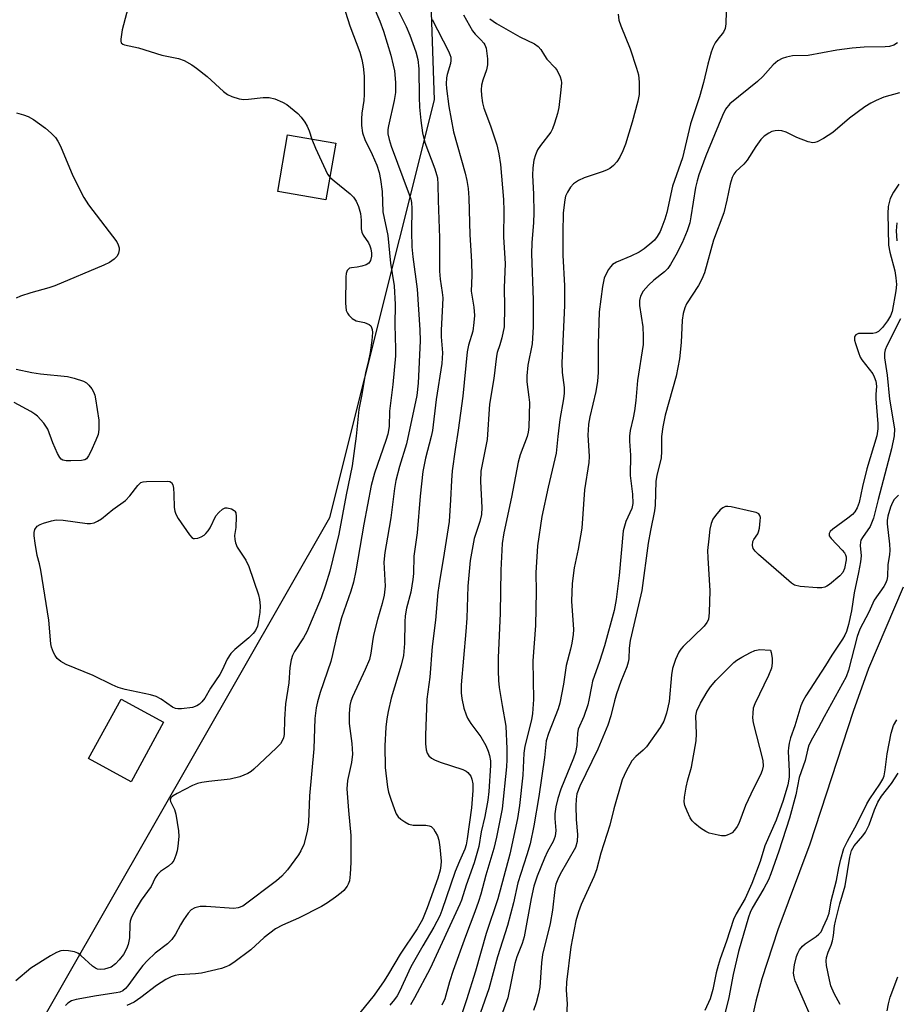
# Model space of a CAD drawing. Units: inches. Extents: x 1267763 to 1273763, y 509453 to 513453.
# Drawn here: x 1270400 to 1270611, y 511162 to 511399 of the extents above; entities that cross this region are included whole.
import ezdxf

# ---------------------------------------------------------------- set-up
doc = ezdxf.new("R2010")
doc.units = ezdxf.units.IN
doc.header["$MEASUREMENT"] = 0
for name, color, linetype in [('BLDG-Footprint', 5, 'Continuous'), ('HYDRO-Single Line Stream', 4, 'Continuous'), ('NTRL-Trees', 3, 'Continuous'), ('Undefined', 1, 'Continuous')]:
    doc.layers.add(name, color=color, linetype=linetype)

msp = doc.modelspace()

# ---------------------------------------------------------------- linework, layer by layer
at = {"layer": 'BLDG-Footprint'}
for points, elevation in [([(1270476.1, 511369.73), (1270473.76, 511356.12), (1270462.15, 511358.12), (1270464.48, 511371.72)], 376.2), ([(1270434.69, 511230.34), (1270426.88, 511216.01), (1270416.65, 511221.59), (1270424.46, 511235.92)], 376.59)]:
    msp.add_lwpolyline(points, close=True, dxfattribs=dict(at, elevation=elevation))
at = {"layer": 'HYDRO-Single Line Stream'}
msp.add_lwpolyline([(1270612.63, 511262.89), (1270604.28, 511243.25), (1270600.61, 511232.96), (1270590.13, 511201.03), (1270582.48, 511180.38), (1270578.59, 511168.57), (1270577.14, 511163.23), (1270576.23, 511158.92)], dxfattribs=at)
at = {"layer": 'NTRL-Trees'}
msp.add_lwpolyline([(1270170.85, 510804.43), (1270389.28, 511130.4), (1270474.7, 511279.61), (1270499.88, 511380.15), (1270496.66, 511473.91), (1270530.25, 511490.56), (1270628.18, 511470.69), (1270658.81, 511441.71), (1270750.48, 511405.72), (1271074.05, 511418.63), (1271095.38, 511382.66), (1271081.7, 511363.68), (1270940.29, 511343.3), (1270824.37, 511307.63), (1270777.23, 511235.01), (1270728.82, 511098.71), (1270701.23, 511076.13), (1270672.77, 511052.84), (1270625.58, 511033.68), (1270532.64, 511005.71), (1270482.25, 510989.93), (1270468.67, 510976.35), (1270443.02, 510890.35), (1270397.76, 510790.78)], dxfattribs=at)
at = {"layer": 'Undefined'}
for points, elevation in [([(1270427.15, 511406.14), (1270424.75, 511396.99), (1270424.38, 511394.78), (1270424.39, 511394.28), (1270424.52, 511393.88), (1270424.86, 511393.58), (1270425.32, 511393.4), (1270428.64, 511392.69), (1270434.31, 511390.92), (1270438.32, 511390.13), (1270439.67, 511389.62), (1270441.45, 511388.62), (1270442.65, 511387.79), (1270445.16, 511385.74), (1270449.14, 511382.13), (1270450.08, 511381.44), (1270451.14, 511380.93), (1270452.85, 511380.4), (1270454, 511380.23), (1270455.15, 511380.29), (1270458.61, 511380.7), (1270460.06, 511380.72), (1270461.46, 511380.41), (1270463.34, 511379.62), (1270464.31, 511379.01), (1270466.13, 511377.61), (1270467, 511376.86), (1270467.77, 511376), (1270468.64, 511374.8), (1270469.25, 511373.79), (1270469.71, 511372.7), (1270470.38, 511370.71)], 376), ([(1270477.87, 511403.02), (1270479.47, 511398), (1270481.87, 511391.61), (1270482.35, 511389.9), (1270482.7, 511388.17), (1270482.93, 511385.88), (1270482.94, 511381.46), (1270482.83, 511380), (1270482.35, 511376.96), (1270482.27, 511375.62), (1270482.33, 511373.96), (1270482.57, 511372.25), (1270483.1, 511370.62), (1270484.9, 511367.04), (1270486.03, 511364.46), (1270486.58, 511362.68), (1270486.89, 511360.98), (1270487.26, 511358.08), (1270487.46, 511353.2), (1270488.61, 511347.49), (1270489.29, 511340.85), (1270490.17, 511335.38), (1270490.42, 511330.93), (1270490.35, 511326.04), (1270490.5, 511320.24), (1270490.47, 511318.58), (1270489.83, 511311.64), (1270489.07, 511305.25), (1270488.93, 511301.57), (1270488.65, 511299.7), (1270488.19, 511298.17), (1270485.45, 511290.31), (1270484.62, 511287.33), (1270482.86, 511278.04), (1270480.96, 511266.8), (1270480.38, 511264.08), (1270479.72, 511261.89), (1270477.49, 511255.48), (1270476.18, 511250.6), (1270475.34, 511246.69), (1270474.9, 511245), (1270472.4, 511237.51), (1270471.71, 511235.25), (1270471.36, 511233.81), (1270471.09, 511231.29), (1270470.81, 511223.97), (1270469.76, 511212.64), (1270469.57, 511206.32), (1270469.24, 511204.02), (1270468.4, 511200.91), (1270467.73, 511199.41), (1270467.15, 511198.44), (1270464.53, 511194.86), (1270463.16, 511193.31), (1270461.87, 511192.14), (1270453.73, 511186.11), (1270452.67, 511185.66), (1270451.56, 511185.48), (1270444.97, 511186.01), (1270443.5, 511186.02), (1270442.2, 511185.71), (1270441.31, 511185.19), (1270440.59, 511184.43), (1270439.45, 511182.8), (1270438.73, 511181.62), (1270437.56, 511179.37), (1270436.67, 511178.08), (1270435.61, 511177.04), (1270432.64, 511174.8), (1270430.85, 511173.04), (1270429.72, 511171.79), (1270428.63, 511170.43), (1270426.08, 511166.88), (1270425.52, 511166.24), (1270424.89, 511165.72), (1270424.14, 511165.38), (1270423.28, 511165.18), (1270418.55, 511164.52), (1270413.68, 511163.61), (1270412.55, 511163.29), (1270411.63, 511162.74), (1270411.08, 511162.14)], 374), ([(1270485.11, 511402.9), (1270486.72, 511399.1), (1270487.61, 511396.71), (1270489.35, 511390.9), (1270489.96, 511388.48), (1270490.22, 511387.12), (1270490.51, 511384.36), (1270490.46, 511381.94), (1270490.15, 511380.03), (1270488.78, 511373.9), (1270488.65, 511373.02), (1270488.66, 511371.97), (1270488.93, 511370.61), (1270489.41, 511368.99), (1270493.81, 511357.4), (1270494.17, 511356.29), (1270494.35, 511355.45), (1270494.45, 511354.01), (1270494.33, 511348.5), (1270494.45, 511344.8), (1270494.67, 511342.37), (1270495.67, 511334.57), (1270496.34, 511324.78), (1270496.39, 511322.18), (1270495.91, 511311.97), (1270495.58, 511308.98), (1270493.16, 511297.36), (1270491.48, 511291.88), (1270490.57, 511288.5), (1270490.25, 511286.61), (1270489.36, 511279.58), (1270488.59, 511274.88), (1270487.89, 511271.18), (1270487.71, 511268.91), (1270487.97, 511263.11), (1270487.76, 511260.91), (1270487.28, 511258.92), (1270486.14, 511255.06), (1270485.22, 511251.28), (1270484.92, 511249.82), (1270484.55, 511247.01), (1270484.2, 511245.47), (1270483.19, 511243.04), (1270480.13, 511236.49), (1270479.76, 511235.44), (1270479.5, 511234.35), (1270479.35, 511232.35), (1270479.33, 511230.05), (1270479.99, 511225.21), (1270480.12, 511222.66), (1270479.87, 511220.62), (1270478.94, 511216.36), (1270478.78, 511214.31), (1270479.14, 511209.14), (1270479.74, 511203.08), (1270479.75, 511196.62), (1270479.61, 511193.75), (1270479.39, 511192.16), (1270479.13, 511191.38), (1270478.88, 511190.9), (1270478.02, 511189.85), (1270477.41, 511189.28), (1270476.05, 511188.24), (1270474.1, 511186.89), (1270472.68, 511186), (1270467.12, 511183.23), (1270463.3, 511181.49), (1270461.64, 511180.6), (1270458.93, 511178.51), (1270455.65, 511175.59), (1270451.6, 511172.54), (1270450.44, 511171.8), (1270449.69, 511171.46), (1270448.59, 511171.11), (1270443.82, 511169.93), (1270442.39, 511169.77), (1270438.33, 511169.53), (1270437.51, 511169.4), (1270436.54, 511169.1), (1270435.26, 511168.44), (1270433.01, 511167), (1270429.25, 511164.08), (1270427.58, 511162.98), (1270425.84, 511162.13)], 372), ([(1270491.32, 511401.38), (1270493.02, 511397.84), (1270493.93, 511395.74), (1270495.36, 511391.71), (1270495.84, 511389.85), (1270496.1, 511387.64), (1270496.19, 511380.8), (1270496.29, 511378.41), (1270496.55, 511375.18), (1270496.98, 511372.24), (1270497.51, 511369.93), (1270499.93, 511363.56), (1270500.37, 511362.21), (1270500.56, 511361.39), (1270500.69, 511359.78), (1270500.72, 511355.93), (1270501.07, 511346.98), (1270501.1, 511338.93), (1270501.27, 511337.01), (1270501.73, 511333.82), (1270501.84, 511332.49), (1270501.82, 511330.84), (1270501.44, 511324.76), (1270501.48, 511323.15), (1270501.81, 511319.24), (1270501.63, 511316.71), (1270500.24, 511308.02), (1270499.4, 511300.57), (1270499.09, 511299.13), (1270497.67, 511293.95), (1270497.08, 511290.69), (1270496.44, 511284.77), (1270495.71, 511275.95), (1270494.87, 511270.35), (1270494.8, 511266.13), (1270494.69, 511264.72), (1270494.2, 511261.64), (1270493.11, 511257.78), (1270492.79, 511255.97), (1270492.7, 511254.54), (1270492.64, 511249.29), (1270492.4, 511246.4), (1270491.88, 511244.08), (1270489.47, 511236.13), (1270488.74, 511232.96), (1270488.43, 511231.21), (1270488.19, 511229.14), (1270487.93, 511224.67), (1270487.96, 511219.42), (1270488.57, 511214.69), (1270488.84, 511213.55), (1270489.37, 511211.87), (1270490.22, 511209.37), (1270490.68, 511208.3), (1270491.15, 511207.62), (1270491.77, 511207.03), (1270492.7, 511206.34), (1270493.7, 511205.79), (1270494.76, 511205.58), (1270497.81, 511205.55), (1270498.6, 511205.42), (1270499.05, 511205.23), (1270499.61, 511204.69), (1270500.06, 511204), (1270500.57, 511202.99), (1270500.92, 511201.94), (1270501.18, 511200.31), (1270501.44, 511196.94), (1270501.4, 511195.83), (1270501.22, 511194.74), (1270500.67, 511192.82), (1270498.14, 511185.68), (1270497.02, 511182.89), (1270495.73, 511180.59), (1270491.58, 511174.52), (1270488.82, 511169.76), (1270487.79, 511168.14), (1270485.33, 511164.65), (1270480.89, 511159.14)], 370), ([(1270570.05, 511401.41), (1270569.92, 511398.45), (1270569.76, 511397.31), (1270569.36, 511396.42), (1270568, 511394.75), (1270567.41, 511393.87), (1270566.92, 511392.93), (1270566.44, 511391.65), (1270565.66, 511388.78), (1270564.58, 511384.33), (1270563.63, 511380.87), (1270561.46, 511374.42), (1270559.55, 511366.24), (1270557.16, 511359.36), (1270555.76, 511353.05), (1270555.29, 511351.45), (1270554.59, 511349.55), (1270554.12, 511348.49), (1270553.43, 511347.29), (1270552.78, 511346.41), (1270552.15, 511345.79), (1270550.3, 511344.29), (1270549.09, 511343.47), (1270547.06, 511342.5), (1270543.66, 511341.07), (1270542.72, 511340.53), (1270542.17, 511340), (1270541.69, 511339.3), (1270541.14, 511338.28), (1270540.69, 511337.22), (1270540.29, 511335.23), (1270539.49, 511329.16), (1270539.22, 511321.33), (1270539.21, 511314.5), (1270539.11, 511312.47), (1270538.67, 511309.98), (1270537.22, 511303.88), (1270536.94, 511302.12), (1270536.81, 511300.66), (1270536.79, 511299.5), (1270537.07, 511294.29), (1270537.01, 511292.83), (1270535.95, 511286.26), (1270535.31, 511277.03), (1270534.4, 511272.02), (1270533.47, 511267.51), (1270533, 511263.72), (1270532.85, 511259.48), (1270533.29, 511252.65), (1270533.21, 511251.48), (1270532.9, 511249.42), (1270532.59, 511247.97), (1270531.57, 511244.03), (1270530.88, 511239.54), (1270530.03, 511234.94), (1270529.58, 511233.57), (1270527.29, 511227.67), (1270526.77, 511225.86), (1270526.29, 511221.87), (1270524.98, 511212.51), (1270523.78, 511205.39), (1270522.85, 511201.12), (1270522.08, 511198.45), (1270519.93, 511191.73), (1270518.84, 511186.89), (1270517.45, 511181.39), (1270515, 511173.86), (1270512.93, 511166.16), (1270510.96, 511160.47)], 360), ([(1270499.29, 511399.46), (1270503.24, 511391.89), (1270503.59, 511391.09), (1270503.79, 511390.41), (1270503.82, 511389.65), (1270503.73, 511388.88), (1270502.91, 511386.3), (1270502.75, 511385.49), (1270502.66, 511384.04), (1270502.72, 511382.88), (1270503.28, 511378.55), (1270504.47, 511372.49), (1270507.24, 511362.49), (1270507.66, 511360.74), (1270507.96, 511358.85), (1270508.11, 511356.54), (1270508.35, 511347.69), (1270508.64, 511343.88), (1270508.74, 511341.19), (1270508.81, 511337.89), (1270508.7, 511334.13), (1270509.33, 511330.23), (1270509.5, 511328.28), (1270509.36, 511326.53), (1270509.05, 511324.5), (1270508.07, 511321.15), (1270507.75, 511319.47), (1270506.67, 511308.81), (1270505.57, 511300.62), (1270504.8, 511296.03), (1270504.12, 511290.85), (1270503.92, 511288.55), (1270503.75, 511283.86), (1270503.42, 511278.67), (1270501.97, 511269.55), (1270501.12, 511264.77), (1270500.67, 511261.54), (1270500.13, 511254.93), (1270499.27, 511248.6), (1270498.77, 511241.2), (1270498.06, 511235.92), (1270497.68, 511227.23), (1270497.69, 511225.16), (1270497.88, 511223.71), (1270498.13, 511222.9), (1270498.54, 511222.24), (1270499.12, 511221.71), (1270499.87, 511221.31), (1270501.23, 511220.77), (1270506.72, 511218.97), (1270507.47, 511218.6), (1270507.9, 511218.25), (1270508.58, 511217.38), (1270508.88, 511216.62), (1270509.09, 511215.52), (1270509.12, 511213.92), (1270508.76, 511209.71), (1270507.75, 511202.26), (1270507.47, 511200.81), (1270507.13, 511199.81), (1270505.85, 511196.92), (1270504.87, 511194.43), (1270501.67, 511185.07), (1270501.14, 511183.79), (1270499.74, 511180.99), (1270497.05, 511176.5), (1270494.2, 511171.47), (1270491.43, 511165.53), (1270490.88, 511164.5), (1270490.25, 511163.58), (1270489.14, 511162.28)], 368), ([(1270506.88, 511400.65), (1270508.97, 511396.8), (1270509.64, 511395.94), (1270511.03, 511394.63), (1270511.73, 511393.84), (1270512, 511393.41), (1270512.27, 511392.61), (1270512.63, 511390), (1270512.64, 511388.55), (1270512.37, 511387.41), (1270511.49, 511384.87), (1270511.19, 511383.73), (1270511.08, 511382.61), (1270511.17, 511381.18), (1270511.44, 511379.46), (1270511.77, 511378.15), (1270513.34, 511373.94), (1270514.34, 511370.98), (1270514.83, 511369.35), (1270515.34, 511367.14), (1270515.75, 511364.59), (1270516.49, 511356.14), (1270516.53, 511353.48), (1270516.45, 511347.16), (1270516.85, 511340.65), (1270516.65, 511335), (1270516.69, 511330.24), (1270516.59, 511325.52), (1270516.06, 511322.9), (1270515.58, 511321.17), (1270514.97, 511319.34), (1270514.8, 511318.5), (1270514.13, 511313.08), (1270513.11, 511306.9), (1270512.54, 511298.37), (1270511.04, 511290.79), (1270510.91, 511288.27), (1270511.23, 511282.06), (1270511.16, 511280.32), (1270510.79, 511278.67), (1270509.41, 511274.57), (1270508.46, 511269.25), (1270507.91, 511263.12), (1270507.65, 511255.42), (1270507.44, 511252.16), (1270506.3, 511239.32), (1270506.32, 511237.41), (1270506.46, 511236.04), (1270506.96, 511233.77), (1270507.45, 511232.1), (1270507.82, 511231.32), (1270508.6, 511230.08), (1270511.03, 511226.82), (1270512.19, 511224.74), (1270512.77, 511223.41), (1270513.1, 511222.35), (1270513.32, 511221.05), (1270513.36, 511219.93), (1270512.95, 511213.64), (1270512.72, 511211.6), (1270512, 511207.66), (1270511.12, 511204), (1270510.51, 511200.43), (1270509.4, 511196.54), (1270507.47, 511191.15), (1270506.36, 511187.52), (1270505.99, 511186.57), (1270498.81, 511171.09), (1270495.09, 511163.99), (1270494.1, 511162.34)], 366), ([(1270513.21, 511399.65), (1270514.8, 511398.53), (1270520.39, 511395.34), (1270523.93, 511393.62), (1270524.77, 511393.03), (1270525.43, 511392.25), (1270526.3, 511390.84), (1270526.93, 511389.97), (1270528.88, 511387.89), (1270529.39, 511387.22), (1270530.08, 511385.71), (1270530.3, 511384.91), (1270530.38, 511384.27), (1270530.29, 511382.56), (1270529.81, 511378.28), (1270529.45, 511376.84), (1270528.74, 511374.56), (1270528.23, 511373.16), (1270527.83, 511372.38), (1270525.34, 511369.21), (1270524.66, 511368.12), (1270524.17, 511366.92), (1270523.79, 511365.66), (1270523.5, 511363.76), (1270523.45, 511362.07), (1270523.7, 511357.49), (1270523.79, 511352.95), (1270523.69, 511350.67), (1270523.32, 511345.72), (1270523.24, 511343.1), (1270523.57, 511332.01), (1270523.61, 511325.53), (1270523.38, 511321.4), (1270522.33, 511316.29), (1270522.06, 511313.71), (1270522.09, 511312.28), (1270522.59, 511308.61), (1270522.7, 511307.31), (1270522.53, 511301.35), (1270522.4, 511300.19), (1270522.12, 511299.09), (1270520.45, 511294.68), (1270519.97, 511292.98), (1270518.36, 511284.53), (1270516.57, 511275.93), (1270516.18, 511273.4), (1270515.83, 511266.98), (1270515.67, 511256.57), (1270515.18, 511245.83), (1270515.21, 511242.69), (1270515.28, 511240.41), (1270515.45, 511238.69), (1270516.11, 511234.41), (1270516.99, 511229.4), (1270517.25, 511223.98), (1270517.3, 511221.37), (1270517.18, 511219.6), (1270516.12, 511209.49), (1270514.77, 511202.72), (1270514.14, 511199.94), (1270512.19, 511193.55), (1270511, 511188.93), (1270510.47, 511187.23), (1270509.58, 511184.73), (1270507.29, 511178.79), (1270504.33, 511170.61), (1270503.44, 511167.84), (1270502.32, 511163.81), (1270501.6, 511162.26)], 364), ([(1270544.08, 511400.75), (1270544.23, 511399.34), (1270544.71, 511397.94), (1270546.92, 511392.45), (1270548.49, 511387.8), (1270548.94, 511386.15), (1270549.08, 511384.38), (1270549.08, 511381.42), (1270548.82, 511379.84), (1270547.41, 511374.8), (1270545.8, 511369.52), (1270545.21, 511367.89), (1270544.45, 511366.4), (1270543.72, 511365.22), (1270542.94, 511364.38), (1270542.03, 511363.67), (1270541.27, 511363.26), (1270540.18, 511362.83), (1270535.84, 511361.41), (1270534.54, 511360.74), (1270533.34, 511359.92), (1270532.61, 511359.11), (1270531.88, 511357.94), (1270531.41, 511356.94), (1270531.2, 511356.11), (1270530.8, 511352.94), (1270530.73, 511348.14), (1270530.78, 511342.78), (1270531.16, 511335.37), (1270531.18, 511330.64), (1270530.49, 511316.87), (1270530.58, 511314.56), (1270531.04, 511310.93), (1270531.04, 511309.58), (1270530.88, 511308.18), (1270530.04, 511303.18), (1270529.53, 511299.12), (1270529.13, 511295.11), (1270527.23, 511286.94), (1270525.7, 511279.87), (1270524.62, 511272.83), (1270524.25, 511266.29), (1270524.31, 511261.84), (1270524.16, 511253.67), (1270523.55, 511245.16), (1270523.67, 511235.79), (1270523.47, 511232.47), (1270523.17, 511230.95), (1270521.56, 511224.62), (1270521.38, 511222.93), (1270521.13, 511217.64), (1270520.35, 511210.3), (1270519.84, 511207.19), (1270517.95, 511198.61), (1270515.13, 511187.87), (1270512.33, 511179.49), (1270509.72, 511170.43), (1270507.59, 511163.5), (1270505.45, 511157.2)], 362), ([(1270611.22, 511393.9), (1270610.34, 511393.33), (1270609.34, 511392.99), (1270608.25, 511392.89), (1270603.24, 511392.82), (1270600.38, 511392.57), (1270596.66, 511392.09), (1270589.76, 511390.87), (1270585.98, 511390.76), (1270584.57, 511390.46), (1270583.47, 511390.12), (1270582.46, 511389.57), (1270581.34, 511388.61), (1270578.82, 511385.81), (1270577.55, 511384.58), (1270570.95, 511379.2), (1270569.9, 511377.88), (1270569.13, 511376.41), (1270567.26, 511371.7), (1270565.14, 511366.7), (1270563.45, 511362.08), (1270563.03, 511360.69), (1270562.66, 511359.03), (1270561.55, 511352), (1270561.26, 511350.56), (1270560.65, 511348.64), (1270559.46, 511345.72), (1270557.95, 511342.76), (1270556.62, 511340.53), (1270555.97, 511339.6), (1270555.21, 511338.8), (1270552.63, 511336.78), (1270551.38, 511335.58), (1270550.04, 511334.08), (1270549.43, 511332.93), (1270549.22, 511331.84), (1270549.22, 511330.69), (1270550, 511325.56), (1270550.1, 511323.28), (1270550.07, 511321.29), (1270548.69, 511312.64), (1270548.29, 511307.81), (1270547.97, 511305.31), (1270547.66, 511303.64), (1270546.94, 511300.57), (1270546.76, 511299.17), (1270546.77, 511298.03), (1270547.02, 511294.64), (1270546.97, 511289.72), (1270547.5, 511285.25), (1270547.55, 511283.03), (1270547.32, 511281.83), (1270545.88, 511278.64), (1270545.27, 511276.39), (1270544.27, 511265.67), (1270543.57, 511259.86), (1270543.1, 511257.23), (1270540.78, 511248.74), (1270539.56, 511244.96), (1270537.9, 511240.25), (1270537.6, 511238.99), (1270537.02, 511235.63), (1270536.76, 511234.52), (1270535.77, 511231.77), (1270534.43, 511228.65), (1270534.27, 511227.62), (1270534.14, 511224.73), (1270533.75, 511223.05), (1270533.3, 511221.72), (1270530.25, 511214.26), (1270529.52, 511212), (1270529.03, 511209.97), (1270528.84, 511208.34), (1270528.83, 511207.21), (1270529.03, 511204.3), (1270528.89, 511202.93), (1270528.41, 511201.63), (1270527.07, 511199.21), (1270526.36, 511197.65), (1270524.58, 511193.31), (1270523.77, 511190.92), (1270523.09, 511187.9), (1270521.45, 511178.72), (1270520.97, 511177.11), (1270519.67, 511173.86), (1270519.17, 511172.28), (1270517.48, 511164.03), (1270513.31, 511152.52)], 358), ([(1270611.72, 511381.88), (1270607.97, 511380.81), (1270606.11, 511380.03), (1270604.82, 511379.39), (1270603.39, 511378.44), (1270599.68, 511375.72), (1270595.66, 511372.27), (1270593.43, 511370.86), (1270591.91, 511370.04), (1270591.4, 511369.87), (1270590.87, 511369.82), (1270589.79, 511370.05), (1270587.06, 511371.08), (1270584.48, 511372.39), (1270583.42, 511372.73), (1270582.62, 511372.78), (1270581.82, 511372.71), (1270581.04, 511372.51), (1270580.31, 511372.15), (1270579.18, 511371.39), (1270578.38, 511370.58), (1270577.16, 511368.94), (1270575.11, 511365.64), (1270574.26, 511364.71), (1270572.36, 511362.93), (1270571.85, 511362.25), (1270571.46, 511361.5), (1270570.98, 511359.88), (1270570.18, 511356.01), (1270569.45, 511352.98), (1270567, 511346.36), (1270564.82, 511338.53), (1270564.17, 511336.98), (1270563.41, 511335.47), (1270560.51, 511331.08), (1270560.1, 511330.07), (1270559.71, 511328.75), (1270559.47, 511327.12), (1270559.18, 511321.79), (1270558.81, 511317.85), (1270557.98, 511313.62), (1270555.37, 511304.24), (1270554.81, 511301.47), (1270554.49, 511299.16), (1270554.47, 511295.62), (1270554.36, 511293.93), (1270553.37, 511289.83), (1270553.12, 511288.29), (1270552.93, 511282.62), (1270552.81, 511281.25), (1270551.8, 511276.49), (1270551.28, 511273.43), (1270549.73, 511262.05), (1270548.98, 511258.62), (1270546.91, 511250.06), (1270546.66, 511248.16), (1270546.6, 511245.65), (1270546.49, 511244.83), (1270546.14, 511243.72), (1270544.69, 511240.19), (1270543.62, 511237.16), (1270543.15, 511235.5), (1270542.3, 511231.87), (1270541.56, 511229.68), (1270539.18, 511223.9), (1270534.86, 511214.96), (1270534.13, 511213.08), (1270533.91, 511211.87), (1270533.84, 511210.21), (1270533.96, 511206.91), (1270534.27, 511203.35), (1270534.18, 511201.63), (1270533.75, 511200.23), (1270530.1, 511193.8), (1270529.5, 511192.55), (1270529.09, 511191.35), (1270528.85, 511190.1), (1270528.22, 511185.08), (1270527.7, 511181.91), (1270525.85, 511174.47), (1270525.62, 511172.41), (1270525.2, 511166.57), (1270524.9, 511165.01), (1270524.3, 511162.8), (1270523.7, 511160.97)], 356), ([(1270399.32, 511377.05), (1270401.01, 511376.57), (1270402.11, 511376.17), (1270403.38, 511375.44), (1270406.27, 511373.34), (1270407.62, 511372.17), (1270408.66, 511371.11), (1270409.29, 511370.24), (1270409.93, 511369.05), (1270412.83, 511361.91), (1270415.48, 511356.63), (1270416.62, 511354.92), (1270423.42, 511345.95), (1270423.8, 511345.26), (1270424.01, 511344.55), (1270424.04, 511344.05), (1270423.88, 511343.27), (1270423.53, 511342.55), (1270422.79, 511341.78), (1270421.67, 511340.98), (1270420.33, 511340.33), (1270408.52, 511335.41), (1270407.11, 511334.93), (1270402.78, 511333.7), (1270400.28, 511332.87), (1270399.2, 511332.43)], 378), ([(1270470.38, 511370.71), (1270471.23, 511368.51), (1270473.61, 511363.34), (1270474.16, 511362.29), (1270474.7, 511361.56)], 376), ([(1270474.7, 511361.56), (1270475.72, 511360.64), (1270479.57, 511357.57), (1270480.35, 511356.72), (1270481.02, 511355.79), (1270481.62, 511354.5), (1270482.1, 511352.81), (1270482.24, 511351.18), (1270482.26, 511349.13), (1270482.37, 511348.29), (1270482.68, 511347.61), (1270483.99, 511345.75), (1270484.33, 511345.05), (1270484.58, 511344.28), (1270484.75, 511343.24), (1270484.72, 511342.51), (1270484.44, 511341.5), (1270484.05, 511340.88), (1270483.41, 511340.46), (1270482.38, 511340.11), (1270481.29, 511339.88), (1270479.93, 511339.75), (1270479.45, 511339.63), (1270479.14, 511339.44), (1270478.89, 511339.11), (1270478.64, 511338.37), (1270478.53, 511337.53), (1270478.48, 511331.2), (1270478.51, 511330.31), (1270478.63, 511329.48), (1270478.91, 511328.78), (1270479.24, 511328.33), (1270480.09, 511327.57), (1270481.06, 511326.99), (1270483.01, 511326.58), (1270484.19, 511326.05), (1270484.54, 511325.73), (1270484.74, 511325.35), (1270484.86, 511324.92), (1270484.92, 511324.2), (1270484.79, 511322.27), (1270484.43, 511319.35), (1270483.92, 511317.05), (1270483.25, 511314.51), (1270482.41, 511309.23), (1270481.65, 511305.64), (1270481.05, 511299.24), (1270480.09, 511292.04), (1270478.65, 511285.1), (1270476.89, 511275.61), (1270474.68, 511266.69), (1270473.65, 511263.33), (1270472.57, 511260.33), (1270469.12, 511252.11), (1270468.39, 511250.7), (1270466.18, 511247.37), (1270465.7, 511246.41), (1270465.36, 511245.41), (1270465.06, 511243.51), (1270464.84, 511239.85), (1270464.01, 511234.81), (1270463.79, 511231.06), (1270463.68, 511227.38), (1270463.54, 511226.58), (1270463.25, 511225.85), (1270462.78, 511225.17), (1270461.77, 511224.14), (1270456.4, 511219.04), (1270455.73, 511218.47), (1270454.99, 511217.99), (1270453.05, 511217.25), (1270450.75, 511216.61), (1270445.59, 511216.11), (1270443.9, 511215.88), (1270442.89, 511215.64), (1270441.65, 511215.13), (1270437.98, 511213.21), (1270437, 511212.64), (1270436.42, 511212.15), (1270436.25, 511211.7), (1270436.32, 511211.26), (1270437.31, 511209.33), (1270437.67, 511208.25), (1270438.3, 511204.25), (1270438.33, 511202.82), (1270438.16, 511200.51), (1270437.97, 511199.39), (1270437.66, 511198.33), (1270437.14, 511197.07), (1270436.69, 511196.43), (1270435.89, 511195.74), (1270433.96, 511194.46), (1270433.21, 511193.71), (1270432.69, 511192.87), (1270431.68, 511190.82), (1270429.32, 511187.5), (1270428.12, 511185.5), (1270427.01, 511183.46), (1270426.64, 511182.45), (1270426.56, 511181.77), (1270426.5, 511178.44), (1270426.16, 511176.83), (1270425.8, 511175.8), (1270425.03, 511174.47), (1270424.03, 511173.2), (1270423.09, 511172.21), (1270422.05, 511171.43), (1270421.29, 511171.12), (1270420.45, 511170.95), (1270419.62, 511170.87), (1270418.82, 511170.95), (1270418.32, 511171.17), (1270417.61, 511171.66), (1270414.76, 511174.23), (1270414.08, 511174.74), (1270413.27, 511175.05), (1270411.83, 511175.35), (1270410.66, 511175.44), (1270410, 511175.33), (1270408.97, 511174.93), (1270407.47, 511174.13), (1270402.79, 511171.16), (1270399.13, 511168.13)], 376), ([(1270611.55, 511359.85), (1270610.26, 511357.93), (1270609.48, 511356.4), (1270609.02, 511354.51), (1270608.92, 511352.83), (1270609.09, 511345.18), (1270609.39, 511343.5), (1270610.61, 511339), (1270610.85, 511337.32), (1270610.98, 511335.69), (1270610.87, 511334.15), (1270609.95, 511329.21), (1270609.59, 511328.18), (1270608.88, 511326.99), (1270607.66, 511325.35), (1270606.68, 511324.43), (1270606.04, 511324.1), (1270605.3, 511323.91), (1270602.67, 511323.96), (1270601.85, 511323.9), (1270601.21, 511323.62), (1270600.96, 511323.29), (1270600.9, 511323.07), (1270600.94, 511322.34), (1270601.14, 511321.52), (1270601.83, 511319.31), (1270602.25, 511318.25), (1270602.69, 511317.55), (1270605.28, 511314.22), (1270605.66, 511313.52), (1270606.02, 511312.42), (1270606.16, 511311.27), (1270606, 511309.26), (1270606, 511308.19), (1270606.51, 511302.21), (1270606.53, 511300.94), (1270606.24, 511299.31), (1270603.9, 511291.32), (1270602.81, 511287.06), (1270602, 511283.28), (1270601.56, 511281.94), (1270600.98, 511280.99), (1270600.41, 511280.37), (1270599.27, 511279.45), (1270595.69, 511276.86), (1270595.09, 511276.3), (1270594.78, 511275.75), (1270594.84, 511275.22), (1270595.26, 511274.57), (1270597.97, 511271.79), (1270598.52, 511271.12), (1270598.78, 511270.64), (1270598.91, 511270.16), (1270598.93, 511269.44), (1270598.53, 511267.36), (1270598.1, 511266.42), (1270597.34, 511265.59), (1270594.93, 511263.53), (1270594.22, 511263.07), (1270593.77, 511262.88), (1270593.03, 511262.72), (1270591.89, 511262.72), (1270587.86, 511263.06), (1270586.5, 511263.37), (1270585.76, 511263.81), (1270585.07, 511264.36), (1270577.83, 511270.69), (1270576.98, 511271.51), (1270576.51, 511272.19), (1270576.35, 511272.9), (1270576.45, 511273.87), (1270576.66, 511274.33), (1270577.62, 511275.66), (1270577.83, 511276.18), (1270578.03, 511277.04), (1270578.25, 511278.81), (1270578.27, 511279.64), (1270578.17, 511280.12), (1270577.92, 511280.48), (1270577.25, 511280.81), (1270576.15, 511281.1), (1270571.25, 511282.17), (1270570.42, 511282.28), (1270569.89, 511282.27), (1270569.2, 511281.98), (1270568.6, 511281.44), (1270567.48, 511280.13), (1270566.82, 511279.2), (1270566.42, 511278.19), (1270566.13, 511276.86), (1270565.83, 511274.53), (1270565.58, 511271.69), (1270565.62, 511269.94), (1270566.12, 511261.98), (1270565.97, 511256.78), (1270565.76, 511255.1), (1270565.41, 511254.38), (1270564.72, 511253.51), (1270559.7, 511248.59), (1270559.1, 511247.95), (1270558.61, 511247.25), (1270557.81, 511245.42), (1270557.14, 511243.3), (1270556.92, 511241.75), (1270556.36, 511235.31), (1270555.67, 511232.52), (1270555.06, 511230.61), (1270554.18, 511229.08), (1270550.85, 511224.47), (1270550.05, 511223.61), (1270548.31, 511222.12), (1270547.35, 511221.04), (1270545.96, 511218.58), (1270545.04, 511216.49), (1270542.99, 511209.51), (1270542.06, 511205.54), (1270539.87, 511198.84), (1270538.81, 511194.82), (1270538.18, 511193.18), (1270535.12, 511186.5), (1270534.48, 511184.69), (1270533.9, 511182.58), (1270532.65, 511176.3), (1270531.61, 511167.78), (1270531.58, 511165.83), (1270531.81, 511162.56), (1270531.66, 511159.86)], 354), ([(1270611.07, 511350.53), (1270610.94, 511348.61), (1270611.13, 511346.23)], 352), ([(1270611.94, 511327.44), (1270608.68, 511320.99), (1270608.27, 511319.96), (1270608.09, 511319.17), (1270608.12, 511318.08), (1270608.74, 511313.86), (1270609.33, 511308.09), (1270610.55, 511300.94), (1270610.47, 511299.31), (1270609.83, 511296.13), (1270606.58, 511283.95), (1270605.51, 511279.48), (1270604.64, 511277.45), (1270602.82, 511274.83), (1270602.47, 511274.2), (1270602.31, 511273.73), (1270602.25, 511272.9), (1270602.49, 511270.4), (1270602.36, 511269), (1270601.88, 511266.41), (1270600.8, 511261.49), (1270600.17, 511257.18), (1270599.43, 511253.87), (1270598.95, 511252.21), (1270598.58, 511251.3), (1270598.04, 511250.34), (1270595.46, 511246.5), (1270593.91, 511243.97), (1270589.18, 511236.68), (1270588.48, 511235.45), (1270587.96, 511234.26), (1270586.52, 511229.52), (1270585.49, 511226.62), (1270585.16, 511225.29), (1270585.01, 511224.2), (1270584.98, 511223.37), (1270585.22, 511218.5), (1270585.2, 511217.09), (1270584.85, 511215.28), (1270583.76, 511211.55), (1270582.08, 511206.76), (1270579.36, 511200.62), (1270578.18, 511196.83), (1270576.23, 511191.51), (1270574.6, 511187.94), (1270572.42, 511184.2), (1270571.76, 511182.86), (1270570.09, 511177.62), (1270568.59, 511173.43), (1270568.07, 511171.76), (1270567.64, 511170.07), (1270566.83, 511166.06), (1270566.2, 511163.76), (1270564.94, 511160.94)], 352), ([(1270399.21, 511315.3), (1270403.02, 511314.57), (1270405.07, 511314.24), (1270411.55, 511313.56), (1270413.22, 511313.15), (1270415.39, 511312.46), (1270416.12, 511312.08), (1270416.73, 511311.51), (1270417.42, 511310.59), (1270417.86, 511309.84), (1270418.15, 511309.05), (1270418.33, 511308.21), (1270419.11, 511303.07), (1270419.09, 511300.85), (1270418.94, 511299.59), (1270418.42, 511298.21), (1270417.16, 511295.49), (1270416.62, 511294.45), (1270416.13, 511293.79), (1270415.71, 511293.52), (1270414.95, 511293.34), (1270412.36, 511293.25), (1270411.22, 511293.28), (1270410.46, 511293.43), (1270410.05, 511293.68), (1270409.72, 511294.07), (1270409.19, 511295.03), (1270408.02, 511297.64), (1270406.82, 511300.92), (1270405.87, 511302.3), (1270404.38, 511303.99), (1270403.71, 511304.51), (1270402.74, 511305.11), (1270398.72, 511307.33)], 378), ([(1270611.49, 511285), (1270610.47, 511283.95), (1270610.03, 511283.21), (1270609.56, 511282.14), (1270608.92, 511279.98), (1270608.77, 511278.91), (1270608.76, 511278.07), (1270609.36, 511273.18), (1270609.41, 511271.76), (1270609.31, 511270.61), (1270608.95, 511268.29), (1270608.85, 511265.45), (1270608.68, 511264.51), (1270608.35, 511263.76), (1270607.93, 511263.04), (1270605.67, 511259.74), (1270604.39, 511256.86), (1270602.18, 511252.76), (1270601.54, 511250.95), (1270599.45, 511242.92), (1270598.9, 511241.32), (1270593.6, 511231.69), (1270592.15, 511228.91), (1270590.77, 511226.53), (1270589.96, 511224.87), (1270589.57, 511223.65), (1270589, 511221.18), (1270587.63, 511217.01), (1270586.78, 511212.91), (1270585.28, 511207.23), (1270582.74, 511199.34), (1270580.77, 511193.86), (1270580.19, 511192.45), (1270579.09, 511190.34), (1270576.32, 511185.61), (1270575.82, 511184.52), (1270575.44, 511183.41), (1270572.99, 511175.13), (1270571.71, 511169.65), (1270570.71, 511164.11), (1270569.8, 511160.49)], 350), ([(1270591.64, 511156.74), (1270587.18, 511166.79), (1270586.67, 511168.1), (1270586.38, 511169.1), (1270586.26, 511169.93), (1270586.28, 511170.78), (1270586.49, 511171.94), (1270586.98, 511173.96), (1270587.27, 511174.8), (1270587.68, 511175.55), (1270588.41, 511176.45), (1270589.05, 511177.04), (1270591.68, 511178.81), (1270592.35, 511179.35), (1270592.85, 511179.94), (1270593.4, 511180.99), (1270594.33, 511183.11), (1270594.78, 511184.43), (1270595.3, 511187.36), (1270596.57, 511192.26), (1270597.16, 511195.34), (1270597.64, 511197.37), (1270598.37, 511199.95), (1270599.23, 511201.75), (1270601.45, 511205.81), (1270603.88, 511210.75), (1270604.62, 511211.95), (1270607.01, 511215.43), (1270607.69, 511216.66), (1270608.02, 511217.48), (1270608.29, 511218.93), (1270608.74, 511222.76), (1270609.7, 511227.76), (1270610.3, 511229.53), (1270611.07, 511230.97)], 350), ([(1270597.49, 511162.38), (1270596.03, 511165.03), (1270595.23, 511166.9), (1270594.88, 511168.31), (1270594.21, 511171.76), (1270594.08, 511172.9), (1270594.16, 511173.72), (1270594.54, 511175.02), (1270595.31, 511176.68), (1270595.64, 511177.7), (1270595.89, 511179.03), (1270596.12, 511181.33), (1270596.31, 511182.47), (1270597.34, 511186.61), (1270598.67, 511190.95), (1270599.78, 511197.9), (1270600.2, 511199.46), (1270600.86, 511200.64), (1270602.93, 511202.99), (1270603.59, 511203.9), (1270604.45, 511205.68), (1270605.72, 511209.29), (1270606.54, 511211.08), (1270607.42, 511212.53), (1270609.78, 511215.6), (1270611.41, 511218.08)], 352), ([(1270608.8, 511160.88), (1270609.09, 511162.55), (1270609.52, 511164.2), (1270611.35, 511169.07)], 354)]:
    msp.add_lwpolyline(points, dxfattribs=dict(at, elevation=elevation))
for points, elevation in [([(1270442.16, 511274.56), (1270442.91, 511274.67), (1270443.7, 511274.96), (1270444.44, 511275.39), (1270444.85, 511275.76), (1270445.4, 511276.41), (1270445.87, 511277.12), (1270447.26, 511280), (1270447.99, 511280.87), (1270448.83, 511281.6), (1270449.53, 511281.94), (1270450.02, 511281.96), (1270451.03, 511281.71), (1270451.68, 511281.34), (1270451.84, 511281.17), (1270452.04, 511280.72), (1270452.15, 511279.87), (1270452.07, 511277.2), (1270451.79, 511275.27), (1270451.83, 511274.32), (1270451.98, 511273.56), (1270452.42, 511272.51), (1270454.5, 511269.34), (1270455.24, 511267.83), (1270457.55, 511261.04), (1270457.8, 511259.88), (1270457.93, 511258.4), (1270457.88, 511256.79), (1270457.56, 511254.82), (1270457.25, 511253.44), (1270456.81, 511252.43), (1270456.26, 511251.75), (1270455.21, 511250.7), (1270451.83, 511247.88), (1270450.84, 511246.86), (1270450.01, 511245.52), (1270448.75, 511242.87), (1270448.19, 511241.86), (1270445.99, 511238.54), (1270444.59, 511236.13), (1270443.92, 511235.29), (1270443.36, 511234.72), (1270442.73, 511234.27), (1270441.64, 511233.93), (1270438.97, 511233.59), (1270438.11, 511233.57), (1270437.56, 511233.65), (1270436.82, 511233.99), (1270434.11, 511235.92), (1270432.9, 511236.55), (1270431.58, 511236.98), (1270425.42, 511238.23), (1270423.8, 511238.7), (1270422.33, 511239.36), (1270417.78, 511241.64), (1270411.23, 511244.21), (1270409.95, 511244.95), (1270409.07, 511245.71), (1270408.61, 511246.38), (1270408.25, 511247.11), (1270407.73, 511248.4), (1270407.53, 511249.22), (1270407.1, 511254.89), (1270405.13, 511266.98), (1270404.83, 511268.44), (1270404.29, 511270.48), (1270403.8, 511273.42), (1270403.57, 511275.19), (1270403.56, 511276.05), (1270403.74, 511276.76), (1270404.28, 511277.51), (1270404.97, 511277.93), (1270405.77, 511278.24), (1270407.72, 511278.84), (1270408.84, 511279.05), (1270410.55, 511278.97), (1270416.29, 511278.22), (1270417.14, 511278.21), (1270417.98, 511278.38), (1270418.78, 511278.71), (1270419.73, 511279.29), (1270422.45, 511281.53), (1270425.51, 511283.7), (1270426.58, 511284.86), (1270428.46, 511287.35), (1270429.26, 511288.04), (1270429.77, 511288.21), (1270430.61, 511288.32), (1270435.68, 511288.36), (1270436.19, 511288.27), (1270436.6, 511288.07), (1270436.92, 511287.46), (1270437.06, 511286.67), (1270437.17, 511285.22), (1270437.22, 511282), (1270437.37, 511281.18), (1270437.65, 511280.41), (1270438.23, 511279.39), (1270440.95, 511275.45), (1270441.51, 511274.85), (1270441.93, 511274.6)], 378), ([(1270580.6, 511247.72), (1270580.68, 511247.68), (1270580.88, 511247.11), (1270581.09, 511245.79), (1270581.1, 511244.56), (1270580.91, 511243.37), (1270580.2, 511241.58), (1270576.92, 511234.81), (1270576.56, 511233.72), (1270576.41, 511232.56), (1270576.38, 511231.38), (1270576.54, 511230.22), (1270578.86, 511221.12), (1270578.94, 511219.78), (1270578.72, 511218.73), (1270578.3, 511217.71), (1270576.63, 511214.44), (1270574.66, 511210.29), (1270573.12, 511205.96), (1270572.7, 511205.24), (1270572.05, 511204.34), (1270571.48, 511203.76), (1270571.03, 511203.46), (1270570.29, 511203.15), (1270569.77, 511203.03), (1270568.95, 511203.03), (1270568.11, 511203.14), (1270565.91, 511203.65), (1270565.12, 511204.02), (1270563.89, 511204.86), (1270562.48, 511205.96), (1270561.87, 511206.59), (1270561.4, 511207.33), (1270560.66, 511208.95), (1270560.12, 511210.34), (1270559.93, 511211.18), (1270559.97, 511212.34), (1270560.39, 511214.7), (1270560.78, 511216.45), (1270561.68, 511219.52), (1270562.83, 511225.87), (1270562.93, 511227.6), (1270562.76, 511231.92), (1270562.95, 511233.11), (1270563.84, 511234.91), (1270565.45, 511237.68), (1270566.23, 511238.9), (1270567.58, 511240.41), (1270571.85, 511244.76), (1270572.56, 511245.27), (1270573.82, 511246.03), (1270575.9, 511247.17), (1270576.96, 511247.64), (1270578.11, 511247.83)], 354)]:
    msp.add_lwpolyline(points, close=True, dxfattribs=dict(at, elevation=elevation))

doc.saveas('drawing.dxf')
